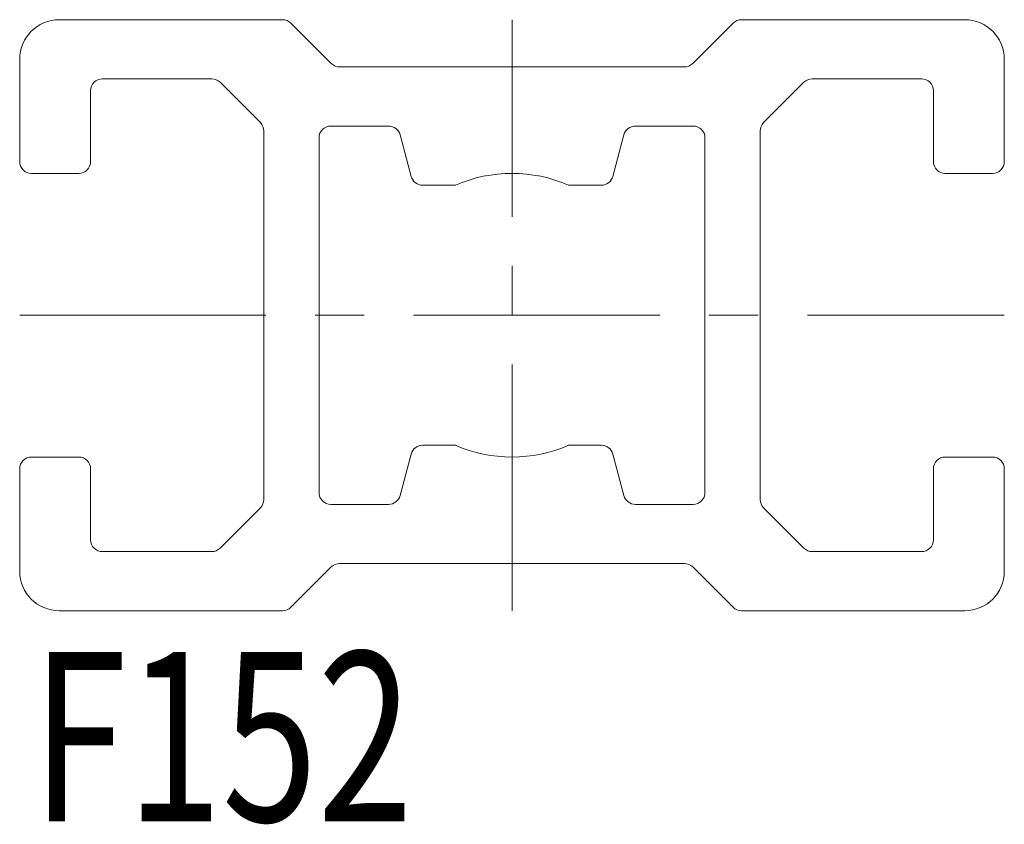
# Model space of a CAD drawing. Units: inches. Extents: x 0.6 to 25.6, y 0.8 to 21.3.
import ezdxf

# ---------------------------------------------------------------- set-up
doc = ezdxf.new("R2010")
doc.units = ezdxf.units.IN
doc.header["$MEASUREMENT"] = 0
doc.linetypes.add('CENTER1', pattern=[10, 6.25, -1.25, 1.25, -1.25])
for name, color, linetype, lineweight in [('_0-0_', 7, 'Continuous', 18), ('_0-1_', 7, 'Continuous', 18), ('_0-f_', 7, 'Continuous', 18)]:
    doc.layers.add(name, color=color, linetype=linetype, lineweight=lineweight)

msp = doc.modelspace()

# ---------------------------------------------------------------- linework, layer by layer
at = {"layer": '_0-0_', "color": 7, "linetype": 'Continuous'}
for p, q in [((7.314, 21.255), (1.638, 21.255)), ((24.638, 21.255), (18.962, 21.255)), ((8.55, 20.143), (7.526, 21.167)), ((18.75, 21.167), (17.726, 20.143)), ((0.638, 20.255), (0.638, 17.655)), ((25.638, 17.655), (25.638, 20.255)), ((17.514, 20.055), (8.762, 20.055)), ((2.738, 19.755), (5.514, 19.755)), ((20.762, 19.755), (23.538, 19.755)), ((5.726, 19.667), (6.75, 18.643)), ((19.526, 18.643), (20.55, 19.667)), ((2.438, 17.655), (2.438, 19.455)), ((23.838, 19.455), (23.838, 17.655)), ((10.006, 18.555), (8.538, 18.555)), ((17.738, 18.555), (16.27, 18.555)), ((6.838, 18.43), (6.838, 9.079)), ((8.238, 18.255), (8.238, 9.255)), ((10.578, 17.277), (10.296, 18.332)), ((15.98, 18.332), (15.698, 17.277)), ((18.038, 9.255), (18.038, 18.255)), ((19.438, 9.079), (19.438, 18.43)), ((0.938, 17.355), (2.138, 17.355)), ((24.138, 17.355), (25.338, 17.355)), ((11.699, 17.055), (10.868, 17.055)), ((15.408, 17.055), (14.577, 17.055)), ((10.868, 10.455), (11.699, 10.455)), ((14.577, 10.455), (15.408, 10.455)), ((2.138, 10.155), (0.938, 10.155)), ((10.296, 9.177), (10.578, 10.232)), ((15.698, 10.232), (15.98, 9.177)), ((25.338, 10.155), (24.138, 10.155)), ((0.638, 9.855), (0.638, 7.255)), ((2.438, 8.055), (2.438, 9.855)), ((23.838, 9.855), (23.838, 8.055)), ((25.638, 7.255), (25.638, 9.855)), ((6.75, 8.867), (5.726, 7.843)), ((8.538, 8.955), (10.006, 8.955)), ((16.27, 8.955), (17.738, 8.955)), ((20.55, 7.843), (19.526, 8.867)), ((5.514, 7.755), (2.738, 7.755)), ((23.538, 7.755), (20.762, 7.755)), ((7.526, 6.343), (8.55, 7.367)), ((8.762, 7.455), (17.514, 7.455)), ((17.726, 7.367), (18.75, 6.343)), ((1.638, 6.255), (7.314, 6.255)), ((18.962, 6.255), (24.638, 6.255))]:
    msp.add_line(p, q, dxfattribs=at)
for centre, radius, start, end in [((1.638, 20.255), 1, 90, 180), ((7.314, 20.955), 0.3, 45, 90), ((18.962, 20.955), 0.3, 90, 135), ((24.638, 20.255), 1, 0, 90), ((8.762, 20.355), 0.3, 225, 270), ((17.514, 20.355), 0.3, 270, 315), ((2.738, 19.455), 0.3, 90, 180), ((5.514, 19.455), 0.3, 45, 90), ((20.762, 19.455), 0.3, 90, 135), ((23.538, 19.455), 0.3, 0, 90), ((6.538, 18.43), 0.3, 0, 45), ((8.538, 18.255), 0.3, 90, 180), ((10.006, 18.255), 0.3, 15, 90), ((16.27, 18.255), 0.3, 90, 165), ((17.738, 18.255), 0.3, 0, 90), ((19.738, 18.43), 0.3, 135, 180), ((0.938, 17.655), 0.3, 180, 270), ((2.138, 17.655), 0.3, 270, 0), ((24.138, 17.655), 0.3, 180, 270), ((25.338, 17.655), 0.3, 270, 0), ((10.868, 17.355), 0.3, 195, 270), ((13.138, 13.755), 3.6, 66.4435, 113.5565), ((15.408, 17.355), 0.3, 270, 345), ((10.868, 10.155), 0.3, 90, 165), ((13.138, 13.755), 3.6, 246.4435, 293.5565), ((15.408, 10.155), 0.3, 15, 90), ((0.938, 9.855), 0.3, 90, 180), ((2.138, 9.855), 0.3, 0, 90), ((24.138, 9.855), 0.3, 90, 180), ((25.338, 9.855), 0.3, 0, 90), ((8.538, 9.255), 0.3, 180, 270), ((17.738, 9.255), 0.3, 270, 360), ((6.538, 9.079), 0.3, 315, 360), ((10.006, 9.255), 0.3, 270, 345), ((16.27, 9.255), 0.3, 195, 270), ((19.738, 9.079), 0.3, 180, 225), ((2.738, 8.055), 0.3, 180, 270), ((23.538, 8.055), 0.3, 270, 360), ((5.514, 8.055), 0.3, 270, 315), ((20.762, 8.055), 0.3, 225, 270), ((1.638, 7.255), 1, 180, 270), ((8.762, 7.155), 0.3, 90, 135), ((17.514, 7.155), 0.3, 45, 90), ((24.638, 7.255), 1, 270, 360), ((7.314, 6.555), 0.3, 270, 315), ((18.962, 6.555), 0.3, 225, 270)]:
    msp.add_arc(centre, radius, start, end, dxfattribs=at)
at = {"layer": '_0-1_', "color": 152, "linetype": 'CENTER1'}
for p, q in [((13.138, 6.255), (13.138, 21.255)), ((0.638, 13.755), (25.638, 13.755))]:
    msp.add_line(p, q, dxfattribs=at)

# ---------------------------------------------------------------- texts
at = {"layer": '_0-f_', "color": 7, "width": 0.744186}
msp.add_text('F152', height=4.3, dxfattribs=at).set_placement((0.943, 0.911))

doc.saveas('drawing.dxf')
